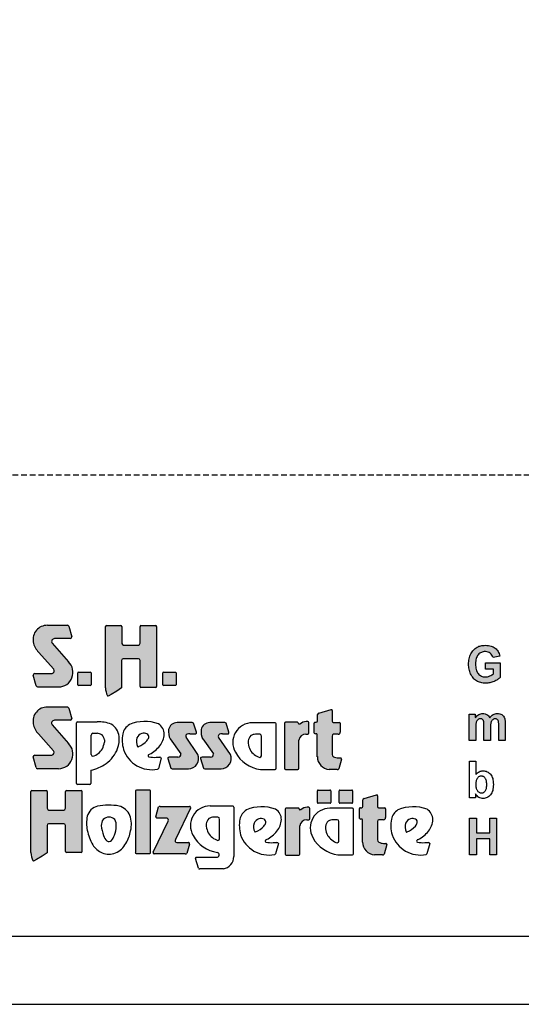
# Model space of a CAD drawing. Extents: x 0 to 8910, y 0 to 6300.
# Drawn here: x 4422 to 5524, y 0 to 2164 of the extents above; entities that cross this region are included whole.
import ezdxf

# ---------------------------------------------------------------- set-up
doc = ezdxf.new("R2010")
doc.units = 0
doc.linetypes.add('DASHED', pattern=[19.05, 12.7, -6.35])
doc.layers.add('DHPSTAB', color=5, linetype='Continuous')

msp = doc.modelspace()

# ---------------------------------------------------------------- hatches: boundary and pattern name
at = {"linetype": 'Continuous'}
for points in [[(4497, 736.5, -0.521171), (4493.3, 727), (4455.6, 727, 0.40714), (4451.9, 723.4), (4458.5, 699.8, 0.256436), (4461.6, 697.3), (4508, 697.3, 0.664401), (4529.6, 752.6), (4493.5, 793.5, -0.589575), (4498.8, 803.7), (4533.1, 803.7, 0.40714), (4536.8, 807.3), (4530.3, 830.7, 0.236635), (4527.3, 833), (4483.2, 833, 0.470833), (4452.2, 796.3, 0.160567), (4464, 774)], [(4650.3, 789.4, -0.386076), (4646.8, 793.2), (4646.8, 829.9, 0.37855), (4644.7, 832.3), (4613, 832.3, 0.380168), (4610.9, 829.9), (4610.9, 695.7, 0.125188), (4615.4, 678.3, 0.132851), (4616.9, 677.3), (4623.3, 681), (4635.5, 688.1), (4646.3, 695.6), (4646.3, 755.6, -0.384886), (4649.8, 759.4), (4683.2, 759.4, -0.385362), (4686.7, 755.6), (4686.7, 698.4, 0.377007), (4688.8, 696), (4721, 696, 0.376962), (4723.1, 698.4), (4723.1, 829.9, 0.377768), (4721, 832.3), (4688.8, 832.3, 0.377461), (4686.7, 829.9), (4686.7, 793.2, -0.384586), (4683.2, 789.4)], [(5428.4, 728.6), (5427.1, 730.7), (5426.1, 733.1), (5425.3, 735.6), (5424.7, 738.4), (5424.2, 741.6), (5424, 744.8), (5423.9, 748.3), (5424, 751.5), (5424.2, 754.5), (5424.7, 757.3), (5425.3, 759.9), (5426.1, 762.3), (5427.1, 764.5), (5428.3, 766.5), (5429.6, 768.3), (5431.2, 769.9), (5432.8, 771.3), (5434.6, 772.4), (5436.5, 773.4), (5438.6, 774.1), (5440.7, 774.6), (5443, 775), (5445.4, 775.1), (5448.4, 774.9), (5451.4, 774.2), (5453.8, 773.2), (5456.2, 771.6), (5458.1, 769.8), (5459.8, 767.6), (5461.2, 765.1), (5462.1, 762.3), (5476.9, 765.4), (5476.3, 768), (5475.5, 770.6), (5474.4, 773), (5473.3, 775.2), (5472, 777.3), (5470.5, 779.2), (5468.8, 781), (5467, 782.7), (5464.9, 784.1), (5462.7, 785.4), (5460.3, 786.5), (5457.7, 787.4), (5454.9, 788), (5451.9, 788.5), (5448.8, 788.8), (5445.4, 788.9), (5442.8, 788.8), (5440.3, 788.7), (5437.9, 788.4), (5435.6, 787.9), (5433.4, 787.4), (5431.3, 786.7), (5429.4, 785.8), (5427.6, 784.9), (5425.3, 783.6), (5423.2, 782), (5421.1, 780.3), (5419.3, 778.5), (5417.6, 776.6), (5416.1, 774.5), (5414.6, 772.3), (5413.3, 769.9), (5412.2, 767.5), (5411.2, 764.9), (5410.4, 762.2), (5409.7, 759.4), (5409.1, 756.6), (5408.8, 753.7), (5408.6, 750.7), (5408.5, 747.6), (5408.6, 744.7), (5408.7, 741.9), (5409, 739.1), (5410.2, 733.7), (5411.8, 728.6), (5412.8, 726.1), (5415.3, 721.4), (5418.2, 717.4), (5419.9, 715.6), (5421.8, 714), (5423.7, 712.4), (5425.8, 710.9), (5428, 709.7), (5430.3, 708.7), (5432.7, 707.7), (5435.2, 707), (5437.8, 706.5), (5440.5, 706), (5443.2, 705.8), (5446.2, 705.7), (5448.4, 705.7), (5450.7, 705.9), (5455.2, 706.6), (5457.5, 707.1), (5459.7, 707.8), (5464.3, 709.4), (5466.4, 710.4), (5468.4, 711.4), (5470.3, 712.4), (5472.1, 713.5), (5473.8, 714.6), (5475.2, 715.7), (5476.6, 716.9), (5477.8, 718.1), (5477.8, 750.3), (5445.7, 750.3), (5445.7, 736.6), (5462.9, 736.6), (5462.9, 726.4), (5461.1, 725), (5459.2, 723.8), (5457, 722.6), (5454.8, 721.6), (5452.4, 720.7), (5450, 720), (5447.6, 719.7), (5445.2, 719.5), (5442.9, 719.7), (5440.7, 720), (5438.6, 720.5), (5436.5, 721.3), (5434.7, 722.3), (5432.9, 723.6), (5431.3, 725), (5429.7, 726.7)], [(4551.2, 729.7, 0.407567), (4549.7, 728.3), (4549.7, 702.3, 0.388021), (4551.2, 700.7), (4577.4, 700.7, 0.398899), (4579.1, 702.3), (4579.1, 728.3, 0.37745), (4577.4, 729.7)], [(4738.1, 729.7, 0.407567), (4736.6, 728.3), (4736.6, 702.3, 0.388021), (4738.1, 700.7), (4764.3, 700.7, 0.398899), (4766, 702.3), (4766, 728.3, 0.37745), (4764.3, 729.7)], [(4496.9, 556.9, -0.521171), (4493.2, 547.4), (4455.5, 547.4, 0.40714), (4451.8, 543.8), (4458.3, 520.2, 0.256436), (4461.4, 517.7), (4507.9, 517.7, 0.664401), (4529.5, 572.9), (4493.4, 613.9, -0.589575), (4498.7, 624.1), (4533, 624.1, 0.40714), (4536.7, 627.7), (4530.1, 651.1, 0.236635), (4527.2, 653.4), (4483, 653.4, 0.470833), (4452.1, 616.7, 0.160567), (4463.9, 594.4)], [(5076.1, 544.2, 0.389066), (5102.4, 516), (5120.1, 516, 0.246122), (5123.3, 517.4), (5129.6, 538.8, 0.420459), (5127.1, 541.3), (5122.2, 541.3, -0.130727), (5111.8, 544.1, -0.282425), (5108.7, 549), (5108.7, 589.5, -0.345616), (5111.8, 593.4), (5122.2, 593.4, 0.388188), (5126.6, 598.1), (5126.6, 617.6, 0.374945), (5125.2, 619.2), (5114.9, 619.2), (5111.3, 619.6, -0.364119), (5109.1, 622.3), (5109.1, 645.9, 0.144414), (5108.4, 648.1), (5106.7, 648.1), (5079.5, 639.9, 0.188983), (5076.5, 637), (5076.5, 622.7, -0.395159), (5073.8, 619.8), (5071.5, 619.8, 0.41434), (5069.4, 617.7), (5069.4, 595.7, 0.16526), (5072.6, 594.6), (5073.8, 594.6, -0.330399), (5076.1, 593), (5076.1, 590.5)], [(5409.8, 579.7), (5424.1, 579.7), (5424.1, 610), (5424.2, 611.9), (5424.2, 613.5), (5424.4, 615.1), (5424.5, 616.6), (5424.8, 617.8), (5425, 618.9), (5425.2, 619.9), (5425.9, 621.6), (5426.7, 623.2), (5427.8, 624.4), (5429, 625.5), (5430.3, 626.3), (5431.8, 627), (5433.3, 627.3), (5434.8, 627.4), (5436.2, 627.3), (5437.3, 627.1), (5438.4, 626.7), (5439.3, 626.2), (5439.9, 625.5), (5440.6, 624.6), (5441.2, 623.7), (5441.5, 622.5), (5441.7, 621.8), (5441.9, 620.9), (5442, 619.8), (5442.1, 618.6), (5442.2, 617.1), (5442.3, 615.4), (5442.3, 579.7), (5456.6, 579.7), (5456.6, 609.6), (5456.7, 611.4), (5456.7, 613.2), (5456.9, 614.8), (5457, 616.1), (5457.2, 617.5), (5457.7, 619.7), (5458.4, 621.5), (5459.3, 622.9), (5460.3, 624.3), (5461.5, 625.4), (5462.9, 626.3), (5464.3, 627), (5465.6, 627.3), (5467.1, 627.4), (5469, 627.2), (5470.7, 626.6), (5472.1, 625.5), (5473.2, 624.2), (5473.5, 623.4), (5473.9, 622.5), (5474.1, 621.4), (5474.3, 620), (5474.4, 618.6), (5474.6, 616.9), (5474.7, 615), (5474.7, 579.7), (5488.9, 579.7), (5488.9, 618.9), (5488.7, 622.5), (5488.6, 624), (5488.4, 625.5), (5488.1, 626.7), (5487.8, 627.8), (5487.5, 628.9), (5486.3, 631.2), (5485, 633.3), (5483.3, 635.1), (5481.4, 636.6), (5479.2, 637.7), (5476.8, 638.5), (5474.1, 638.9), (5471.3, 639.1), (5469, 639), (5466.8, 638.6), (5464.6, 637.8), (5462.6, 636.8), (5460.5, 635.6), (5458.6, 634), (5456.7, 632.1), (5454.9, 629.9), (5453.6, 632.1), (5452.2, 634), (5450.5, 635.6), (5448.6, 636.8), (5446.7, 637.8), (5444.6, 638.6), (5442.2, 639), (5439.7, 639.1), (5437.3, 639), (5435.1, 638.6), (5432.8, 637.8), (5430.7, 636.8), (5428.6, 635.6), (5426.7, 634), (5424.8, 632.1), (5423, 630), (5423, 637.9), (5409.8, 637.9)], [(4776.2, 550.2, -0.451418), (4769.8, 542.9), (4750.4, 542.9, 0.420459), (4747.9, 540.4), (4754.2, 518.9, 0.246122), (4757.4, 517.6), (4793.1, 517.6, 0.543632), (4813.5, 548.9), (4787.7, 587.4, -0.514778), (4789.9, 593.3, -0.080032), (4796, 594.3), (4809.5, 594.3, 0.257954), (4810.4, 597.9), (4804.2, 617.9, 0.197555), (4801, 619.2), (4768.3, 619.2, 0.361429), (4749.4, 603.8, 0.127397), (4752.7, 583.2)], [(4847.9, 550.2, -0.451418), (4841.4, 542.9), (4822.1, 542.9, 0.420459), (4819.5, 540.4), (4825.8, 518.9, 0.246122), (4829, 517.6), (4864.7, 517.6, 0.543632), (4885.1, 548.9), (4859.4, 587.4, -0.514778), (4861.5, 593.3, -0.080032), (4867.6, 594.3), (4881.2, 594.3, 0.257954), (4882, 597.9), (4875.8, 617.9, 0.197555), (4872.7, 619.2), (4839.9, 619.2, 0.361429), (4821, 603.8, 0.127397), (4824.3, 583.2)], [(5003.9, 518.6, 0.377717), (5006, 516.2), (5033.5, 516.2, 0.378289), (5035.7, 518.6), (5035.7, 580.8, -0.369463), (5051.2, 593.9), (5055.5, 593.9, 0.377357), (5057.7, 596.3), (5057.7, 619, 0.377954), (5055.5, 621.4), (5052, 621.4, 0.197048), (5038, 615.8), (5035.9, 615.8, -0.280089), (5034.4, 618.2, 0.358302), (5032.4, 619.9), (5006, 619.9, 0.378183), (5003.9, 617.5)], [(4447, 333.3, 0.125188), (4451.5, 315.8, 0.132851), (4453, 314.9), (4459.5, 318.5), (4471.6, 325.6), (4482.4, 333.1), (4482.4, 393.1, -0.384886), (4485.9, 396.9), (4519.3, 396.9, -0.385362), (4522.8, 393.1), (4522.8, 336, 0.377007), (4524.9, 333.5), (4557.1, 333.5, 0.376962), (4559.2, 336), (4559.2, 467.4, 0.377768), (4557.1, 469.8), (4524.9, 469.8, 0.377461), (4522.8, 467.4), (4522.8, 430.8, -0.384586), (4519.3, 427), (4486.4, 427, -0.386076), (4482.9, 430.8), (4482.9, 467.4, 0.37855), (4480.8, 469.8), (4449.2, 469.8, 0.380168), (4447, 467.4)], [(4710, 468.5, 0.37684), (4707.9, 470.9), (4678.6, 470.9, 0.374487), (4676.4, 468.5), (4676.4, 333.8, 0.377972), (4678.6, 331.3), (4707.9, 331.3, 0.37865), (4710, 333.8)], [(5104, 441.8, 0.398899), (5105.7, 443.4), (5105.7, 469.3, 0.37745), (5104, 470.8), (5077.8, 470.8, 0.407567), (5076.3, 469.3), (5076.3, 443.4, 0.388021), (5077.8, 441.8)], [(5152, 441.8, 0.398899), (5153.7, 443.4), (5153.7, 469.3, 0.37745), (5152, 470.8), (5125.8, 470.8, 0.407567), (5124.3, 469.3), (5124.3, 443.4, 0.388021), (5125.8, 441.8)], [(5208.1, 401.8, -0.345616), (5211.2, 405.7), (5221.7, 405.7, 0.388188), (5226, 410.4), (5226, 429.9, 0.374945), (5224.6, 431.5), (5214.3, 431.5), (5210.8, 432, -0.364119), (5208.5, 434.6), (5208.5, 458.2, 0.144414), (5207.8, 460.5), (5206.2, 460.5), (5178.9, 452.2, 0.188983), (5176, 449.3), (5176, 435, -0.395159), (5173.2, 432.1), (5170.9, 432.1, 0.41434), (5168.8, 430), (5168.8, 408.1, 0.16526), (5172, 407), (5173.3, 407, -0.330399), (5175.5, 405.3), (5175.6, 402.8), (5175.6, 356.6, 0.389066), (5201.8, 328.3), (5219.6, 328.3, 0.246122), (5222.7, 329.7), (5229, 351.2, 0.420459), (5226.5, 353.7), (5221.6, 353.7, -0.130727), (5211.2, 356.4, -0.282425), (5208.1, 361.3)], [(4715.4, 334.2, 0.50472), (4717.9, 330.7), (4786.1, 330.4, 0.197555), (4789.3, 331.7), (4795.4, 352, 0.542476), (4792.9, 355.6), (4767.6, 355.7, -0.608257), (4764.3, 361.9), (4797.6, 430.8, 0.629837), (4795.4, 434.8), (4730.8, 435, 0.246122), (4727.6, 433.6), (4721.4, 412, 0.420459), (4723.9, 409.4), (4744.1, 409.3, -0.568743), (4748.7, 402.4)], [(5037.4, 392.3, -0.369463), (5053, 405.4), (5057.3, 405.4, 0.377357), (5059.5, 407.8), (5059.5, 430.5, 0.377954), (5057.3, 433), (5053.8, 433, 0.197048), (5039.8, 427.3), (5037.6, 427.3, -0.280089), (5036.2, 429.8, 0.358302), (5034.1, 431.4), (5007.8, 431.4, 0.378183), (5005.7, 429), (5005.7, 330.1, 0.377717), (5007.8, 327.7), (5035.3, 327.7, 0.378289), (5037.4, 330.1)], [(5410.8, 328.4), (5425.8, 328.4), (5425.8, 363.5), (5455.2, 363.5), (5455.2, 328.4), (5470.1, 328.4), (5470.1, 408.7), (5455.2, 408.7), (5455.2, 377.1), (5425.8, 377.1), (5425.8, 408.7), (5410.8, 408.7)]]:
    msp.add_hatch(color=30, dxfattribs=at).paths.add_polyline_path(points)

# ---------------------------------------------------------------- linework, layer by layer
at = {"color": 7, "linetype": 'Continuous'}
for p, q in [((4483.2, 833), (4527.3, 833)), ((4530.3, 830.7), (4536.8, 807.3)), ((4610.9, 695.7), (4610.9, 829.9)), ((4613, 832.3), (4644.7, 832.3)), ((4646.8, 829.9), (4646.8, 793.2)), ((4686.7, 793.2), (4686.7, 829.9)), ((4688.8, 832.3), (4721, 832.3)), ((4723.1, 829.9), (4723.1, 698.4)), ((4533.1, 803.7), (4498.8, 803.7)), ((4533.1, 803.7), (4498.8, 803.7)), ((4493.5, 793.5), (4529.6, 752.6)), ((4650.3, 789.4), (4683.2, 789.4)), ((5419.3, 778.5), (5421.1, 780.3)), ((5421.1, 780.3), (5423.2, 782)), ((5423.2, 782), (5425.3, 783.6)), ((5425.3, 783.6), (5427.6, 784.9)), ((5427.6, 784.9), (5429.4, 785.8)), ((5429.4, 785.8), (5431.3, 786.7)), ((5431.3, 786.7), (5433.4, 787.4)), ((5433.4, 787.4), (5435.6, 787.9)), ((5435.6, 787.9), (5437.9, 788.4)), ((5437.9, 788.4), (5440.3, 788.7)), ((5440.3, 788.7), (5442.8, 788.8)), ((5442.8, 788.8), (5445.4, 788.9)), ((5445.4, 788.9), (5448.8, 788.8)), ((5448.8, 788.8), (5451.9, 788.5)), ((5451.9, 788.5), (5454.9, 788)), ((5454.9, 788), (5457.7, 787.4)), ((5457.7, 787.4), (5460.3, 786.5)), ((5460.3, 786.5), (5462.7, 785.4)), ((5462.7, 785.4), (5464.9, 784.1)), ((5464.9, 784.1), (5467, 782.7)), ((5467, 782.7), (5468.8, 781)), ((5468.8, 781), (5470.5, 779.2)), ((5470.5, 779.2), (5472, 777.3)), ((4497, 736.5), (4464, 774)), ((4683.2, 759.4), (4649.8, 759.4)), ((5409.1, 756.6), (5409.7, 759.4)), ((5409.7, 759.4), (5410.4, 762.2)), ((5410.4, 762.2), (5411.2, 764.9)), ((5411.2, 764.9), (5412.2, 767.5)), ((5412.2, 767.5), (5413.3, 769.9)), ((5413.3, 769.9), (5414.6, 772.3)), ((5414.6, 772.3), (5416.1, 774.5)), ((5416.1, 774.5), (5417.6, 776.6)), ((5417.6, 776.6), (5419.3, 778.5)), ((5425.3, 759.9), (5424.7, 757.3)), ((5426.1, 762.3), (5425.3, 759.9)), ((5427.1, 764.5), (5426.1, 762.3)), ((5428.3, 766.5), (5427.1, 764.5)), ((5429.6, 768.3), (5428.3, 766.5)), ((5431.2, 769.9), (5429.6, 768.3)), ((5432.8, 771.3), (5431.2, 769.9)), ((5434.6, 772.4), (5432.8, 771.3)), ((5436.5, 773.4), (5434.6, 772.4)), ((5438.6, 774.1), (5436.5, 773.4)), ((5440.7, 774.6), (5438.6, 774.1)), ((5443, 775), (5440.7, 774.6)), ((5445.4, 775.1), (5443, 775)), ((5448.4, 774.9), (5445.4, 775.1)), ((5451.4, 774.2), (5448.4, 774.9)), ((5453.8, 773.2), (5451.4, 774.2)), ((5456.2, 771.6), (5453.8, 773.2)), ((5458.1, 769.8), (5456.2, 771.6)), ((5459.8, 767.6), (5458.1, 769.8)), ((5461.2, 765.1), (5459.8, 767.6)), ((5462.1, 762.3), (5461.2, 765.1)), ((5476.9, 765.4), (5462.1, 762.3)), ((5472, 777.3), (5473.3, 775.2)), ((5473.3, 775.2), (5474.4, 773)), ((5474.4, 773), (5475.5, 770.6)), ((5475.5, 770.6), (5476.3, 768)), ((5476.3, 768), (5476.9, 765.4)), ((4646.3, 755.6), (4646.3, 695.6)), ((4686.7, 698.4), (4686.7, 755.6)), ((5408.5, 747.6), (5408.6, 750.7)), ((5408.6, 744.7), (5408.5, 747.6)), ((5408.6, 750.7), (5408.8, 753.7)), ((5408.7, 741.9), (5408.6, 744.7)), ((5409, 739.1), (5408.7, 741.9)), ((5408.8, 753.7), (5409.1, 756.6)), ((5409.6, 736.4), (5409, 739.1)), ((5410.2, 733.7), (5409.6, 736.4)), ((5424, 751.5), (5423.9, 748.3)), ((5423.9, 748.3), (5424, 744.8)), ((5424.2, 754.5), (5424, 751.5)), ((5424, 744.8), (5424.2, 741.6)), ((5424.7, 757.3), (5424.2, 754.5)), ((5424.2, 741.6), (5424.7, 738.4)), ((5424.7, 738.4), (5425.3, 735.6)), ((5445.7, 736.6), (5445.7, 750.3)), ((5445.7, 750.3), (5477.8, 750.3)), ((5462.9, 736.6), (5445.7, 736.6)), ((5462.9, 726.4), (5462.9, 736.6)), ((5477.8, 750.3), (5477.8, 718.1)), ((4458.5, 699.8), (4451.9, 723.4)), ((4455.6, 727), (4493.3, 727)), ((4549.7, 702.3), (4549.7, 728.3)), ((4551.2, 729.7), (4577.4, 729.7)), ((4579.1, 728.3), (4579.1, 702.3)), ((4736.6, 702.3), (4736.6, 728.3)), ((4738.1, 729.7), (4764.3, 729.7)), ((4766, 728.3), (4766, 702.3)), ((5411, 731.2), (5410.2, 733.7)), ((5411.8, 728.6), (5411, 731.2)), ((5412.8, 726.1), (5411.8, 728.6)), ((5414, 723.8), (5412.8, 726.1)), ((5415.3, 721.4), (5414, 723.8)), ((5416.7, 719.4), (5415.3, 721.4)), ((5418.2, 717.4), (5416.7, 719.4)), ((5419.9, 715.6), (5418.2, 717.4)), ((5421.8, 714), (5419.9, 715.6)), ((5425.3, 735.6), (5426.1, 733.1)), ((5426.1, 733.1), (5427.1, 730.7)), ((5427.1, 730.7), (5428.4, 728.6)), ((5428.4, 728.6), (5429.7, 726.7)), ((5429.7, 726.7), (5431.3, 725)), ((5431.3, 725), (5432.9, 723.6)), ((5432.9, 723.6), (5434.7, 722.3)), ((5434.7, 722.3), (5436.5, 721.3)), ((5436.5, 721.3), (5438.6, 720.5)), ((5438.6, 720.5), (5440.7, 720)), ((5440.7, 720), (5442.9, 719.7)), ((5442.9, 719.7), (5445.2, 719.5)), ((5445.2, 719.5), (5447.6, 719.7)), ((5447.6, 719.7), (5450, 720)), ((5450, 720), (5452.4, 720.7)), ((5452.4, 720.7), (5454.8, 721.6)), ((5454.8, 721.6), (5457, 722.6)), ((5457, 722.6), (5459.2, 723.8)), ((5459.2, 723.8), (5461.1, 725)), ((5461.1, 725), (5462.9, 726.4)), ((5473.8, 714.6), (5472.1, 713.5)), ((5475.2, 715.7), (5473.8, 714.6)), ((5476.6, 716.9), (5475.2, 715.7)), ((5477.8, 718.1), (5476.6, 716.9)), ((4508, 697.3), (4461.6, 697.3)), ((4577.4, 700.7), (4551.2, 700.7)), ((4646.3, 695.6), (4635.5, 688.1)), ((4721, 696), (4688.8, 696)), ((4764.3, 700.7), (4738.1, 700.7)), ((5423.7, 712.4), (5421.8, 714)), ((5425.8, 710.9), (5423.7, 712.4)), ((5428, 709.7), (5425.8, 710.9)), ((5430.3, 708.7), (5428, 709.7)), ((5432.7, 707.7), (5430.3, 708.7)), ((5435.2, 707), (5432.7, 707.7)), ((5437.8, 706.5), (5435.2, 707)), ((5440.5, 706), (5437.8, 706.5)), ((5443.2, 705.8), (5440.5, 706)), ((5446.2, 705.7), (5443.2, 705.8)), ((5448.4, 705.7), (5446.2, 705.7)), ((5450.7, 705.9), (5448.4, 705.7)), ((5452.9, 706.2), (5450.7, 705.9)), ((5455.2, 706.6), (5452.9, 706.2)), ((5457.5, 707.1), (5455.2, 706.6)), ((5459.7, 707.8), (5457.5, 707.1)), ((5462, 708.6), (5459.7, 707.8)), ((5464.3, 709.4), (5462, 708.6)), ((5466.4, 710.4), (5464.3, 709.4)), ((5468.4, 711.4), (5466.4, 710.4)), ((5470.3, 712.4), (5468.4, 711.4)), ((5472.1, 713.5), (5470.3, 712.4)), ((4623.3, 681), (4616.9, 677.3)), ((4635.5, 688.1), (4623.3, 681)), ((4483, 653.4), (4527.2, 653.4)), ((4530.1, 651.1), (4536.7, 627.7)), ((5076.5, 622.7), (5076.5, 637)), ((5079.5, 639.9), (5106.7, 648.1)), ((5106.7, 648.1), (5108.4, 648.1)), ((5109.1, 645.9), (5109.1, 622.3)), ((5409.8, 637.9), (5423, 637.9)), ((5409.8, 579.7), (5409.8, 637.9)), ((5423, 637.9), (5423, 630)), ((5423, 630), (5424.8, 632.1)), ((5424.8, 632.1), (5426.7, 634)), ((5426.7, 634), (5428.6, 635.6)), ((5428.6, 635.6), (5430.7, 636.8)), ((5430.7, 636.8), (5432.8, 637.8)), ((5432.8, 637.8), (5435.1, 638.6)), ((5435.1, 638.6), (5437.3, 639)), ((5437.3, 639), (5439.7, 639.1)), ((5439.7, 639.1), (5442.2, 639)), ((5442.2, 639), (5444.6, 638.6)), ((5444.6, 638.6), (5446.7, 637.8)), ((5446.7, 637.8), (5448.6, 636.8)), ((5448.6, 636.8), (5450.5, 635.6)), ((5450.5, 635.6), (5452.2, 634)), ((5452.2, 634), (5453.6, 632.1)), ((5453.6, 632.1), (5454.9, 629.9)), ((5454.9, 629.9), (5456.7, 632.1)), ((5456.7, 632.1), (5458.6, 634)), ((5458.6, 634), (5460.5, 635.6)), ((5460.5, 635.6), (5462.6, 636.8)), ((5462.6, 636.8), (5464.6, 637.8)), ((5464.6, 637.8), (5466.8, 638.6)), ((5466.8, 638.6), (5469, 639)), ((5469, 639), (5471.3, 639.1)), ((5471.3, 639.1), (5474.1, 638.9)), ((5474.1, 638.9), (5476.8, 638.5)), ((5476.8, 638.5), (5479.2, 637.7)), ((5479.2, 637.7), (5481.4, 636.6)), ((5481.4, 636.6), (5483.3, 635.1)), ((5483.3, 635.1), (5485, 633.3)), ((5485, 633.3), (5486.3, 631.2)), ((5486.3, 631.2), (5487.5, 628.9)), ((5487.5, 628.9), (5487.8, 627.8)), ((5487.8, 627.8), (5488.1, 626.7)), ((4493.4, 613.9), (4529.5, 572.9)), ((4533, 624.1), (4498.7, 624.1)), ((4547, 485.3), (4547, 618.7)), ((4549.2, 621.1), (4592.5, 621.1)), ((4801, 619.2), (4768.3, 619.2)), ((4810.4, 597.9), (4804.2, 617.9)), ((4872.7, 619.2), (4839.9, 619.2)), ((4882, 597.9), (4875.8, 617.9)), ((4983.3, 618.7), (4933.7, 618.7)), ((4985.5, 518.6), (4985.5, 616.2)), ((5003.9, 617.5), (5003.9, 518.6)), ((5032.4, 619.9), (5006, 619.9)), ((5038, 615.8), (5035.9, 615.8)), ((5055.5, 621.4), (5052, 621.4)), ((5057.7, 596.3), (5057.7, 619)), ((5069.4, 595.7), (5069.4, 617.7)), ((5071.5, 619.8), (5073.8, 619.8)), ((5111.3, 619.6), (5114.9, 619.2)), ((5114.9, 619.2), (5125.2, 619.2)), ((5126.6, 617.6), (5126.6, 598.1)), ((5424.2, 611.9), (5424.1, 610)), ((5424.1, 610), (5424.1, 608)), ((5424.1, 608), (5424.1, 579.7)), ((5424.4, 615.1), (5424.2, 613.5)), ((5424.2, 613.5), (5424.2, 611.9)), ((5424.5, 616.6), (5424.4, 615.1)), ((5424.8, 617.8), (5424.5, 616.6)), ((5425, 618.9), (5424.8, 617.8)), ((5425.2, 619.9), (5425, 618.9)), ((5425.9, 621.6), (5425.2, 619.9)), ((5426.7, 623.2), (5425.9, 621.6)), ((5427.8, 624.4), (5426.7, 623.2)), ((5429, 625.5), (5427.8, 624.4)), ((5430.3, 626.3), (5429, 625.5)), ((5431.8, 627), (5430.3, 626.3)), ((5433.3, 627.3), (5431.8, 627)), ((5434.8, 627.4), (5433.3, 627.3)), ((5436.2, 627.3), (5434.8, 627.4)), ((5437.3, 627.1), (5436.2, 627.3)), ((5438.4, 626.7), (5437.3, 627.1)), ((5439.3, 626.2), (5438.4, 626.7)), ((5439.9, 625.5), (5439.3, 626.2)), ((5440.6, 624.6), (5439.9, 625.5)), ((5441.2, 623.7), (5440.6, 624.6)), ((5441.5, 622.5), (5441.2, 623.7)), ((5441.7, 621.8), (5441.5, 622.5)), ((5441.9, 620.9), (5441.7, 621.8)), ((5442, 619.8), (5441.9, 620.9)), ((5442.1, 618.6), (5442, 619.8)), ((5442.2, 617.1), (5442.1, 618.6)), ((5442.3, 615.4), (5442.2, 617.1)), ((5442.3, 613.5), (5442.3, 615.4)), ((5442.3, 611.5), (5442.3, 613.5)), ((5442.3, 579.7), (5442.3, 611.5)), ((5456.7, 611.4), (5456.6, 609.6)), ((5456.6, 609.6), (5456.6, 607.6)), ((5456.6, 607.6), (5456.6, 579.7)), ((5456.9, 614.8), (5456.7, 613.2)), ((5456.7, 613.2), (5456.7, 611.4)), ((5457, 616.1), (5456.9, 614.8)), ((5457.2, 617.5), (5457, 616.1)), ((5457.5, 618.6), (5457.2, 617.5)), ((5457.7, 619.7), (5457.5, 618.6)), ((5458.4, 621.5), (5457.7, 619.7)), ((5459.3, 622.9), (5458.4, 621.5)), ((5460.3, 624.3), (5459.3, 622.9)), ((5461.5, 625.4), (5460.3, 624.3)), ((5462.9, 626.3), (5461.5, 625.4)), ((5464.3, 627), (5462.9, 626.3)), ((5465.6, 627.3), (5464.3, 627)), ((5467.1, 627.4), (5465.6, 627.3)), ((5469, 627.2), (5467.1, 627.4)), ((5470.7, 626.6), (5469, 627.2)), ((5472.1, 625.5), (5470.7, 626.6)), ((5473.2, 624.2), (5472.1, 625.5)), ((5473.5, 623.4), (5473.2, 624.2)), ((5473.9, 622.5), (5473.5, 623.4)), ((5474.1, 621.4), (5473.9, 622.5)), ((5474.3, 620), (5474.1, 621.4)), ((5474.4, 618.6), (5474.3, 620)), ((5474.6, 616.9), (5474.4, 618.6)), ((5474.7, 615), (5474.6, 616.9)), ((5474.7, 613), (5474.7, 615)), ((5474.7, 579.7), (5474.7, 613)), ((5488.1, 626.7), (5488.4, 625.5)), ((5488.4, 625.5), (5488.6, 624)), ((5488.6, 624), (5488.7, 622.5)), ((5488.7, 622.5), (5488.8, 620.7)), ((5488.8, 620.7), (5488.9, 618.9)), ((5488.9, 618.9), (5488.9, 616.9)), ((5488.9, 616.9), (5488.9, 579.7)), ((4496.9, 556.9), (4463.9, 594.4)), ((4579.5, 549), (4579.5, 591.7)), ((4583, 595.6), (4592.4, 595.6)), ((4813.5, 548.9), (4787.7, 587.4)), ((4796, 594.3), (4809.5, 594.3)), ((4885.1, 548.9), (4859.4, 587.4)), ((4867.6, 594.3), (4881.2, 594.3)), ((4949.8, 593.4), (4940.3, 593.4)), ((4953.3, 546.4), (4953.3, 589.6)), ((5051.2, 593.9), (5055.5, 593.9)), ((5073.8, 594.6), (5072.6, 594.6)), ((5076.1, 590.5), (5076.1, 593)), ((5076.1, 544.2), (5076.1, 590.5)), ((5108.7, 589.5), (5108.7, 549)), ((5122.2, 593.4), (5111.8, 593.4)), ((4608.3, 581.1), (4608.3, 575.8)), ((4752.7, 583.2), (4776.2, 550.2)), ((4824.3, 583.2), (4847.9, 550.2)), ((4924.3, 578.8), (4924.3, 573.5)), ((5035.7, 518.6), (5035.7, 580.8)), ((5424.1, 579.7), (5409.8, 579.7)), ((5456.6, 579.7), (5442.3, 579.7)), ((5488.9, 579.7), (5474.7, 579.7)), ((4458.3, 520.2), (4451.8, 543.8)), ((4455.5, 547.4), (4493.2, 547.4)), ((4722.2, 542.8), (4730, 542.8)), ((4769.8, 542.9), (4750.4, 542.9)), ((4841.4, 542.9), (4822.1, 542.9)), ((5122.2, 541.3), (5127.1, 541.3)), ((4733.4, 540.8), (4727.1, 518.2)), ((4747.9, 540.4), (4754.2, 518.9)), ((4819.5, 540.4), (4825.8, 518.9)), ((5129.6, 538.8), (5123.3, 517.4)), ((5410.3, 453.7), (5410.3, 534)), ((5410.3, 534), (5424.6, 534)), ((5424.6, 534), (5424.6, 505)), ((4507.9, 517.7), (4461.4, 517.7)), ((4578.7, 514.4), (4578.7, 485.3)), ((4757.4, 517.6), (4793.1, 517.6)), ((4829, 517.6), (4864.7, 517.6)), ((4951.3, 516.2), (4983.3, 516.2)), ((5006, 516.2), (5033.5, 516.2)), ((5120.1, 516), (5102.4, 516)), ((5424.6, 505), (5426.3, 506.9)), ((5426.3, 506.9), (5428.1, 508.5)), ((5428.7, 498), (5427.8, 497)), ((5428.1, 508.5), (5429.9, 510)), ((5429.6, 498.9), (5428.7, 498)), ((5430.6, 499.7), (5429.6, 498.9)), ((5429.9, 510), (5431.8, 511.1)), ((5431.6, 500.3), (5430.6, 499.7)), ((5432.7, 500.7), (5431.6, 500.3)), ((5431.8, 511.1), (5433.7, 512)), ((5433.9, 501.2), (5432.7, 500.7)), ((5433.7, 512), (5435.9, 512.6)), ((5435.1, 501.3), (5433.9, 501.2)), ((5436.4, 501.4), (5435.1, 501.3)), ((5435.9, 512.6), (5437.9, 513)), ((5437.6, 501.3), (5436.4, 501.4)), ((5438.8, 501.1), (5437.6, 501.3)), ((5437.9, 513), (5440.2, 513.1)), ((5440.1, 500.7), (5438.8, 501.1)), ((5441.1, 500.3), (5440.1, 500.7)), ((5440.2, 513.1), (5442.6, 513)), ((5442.2, 499.6), (5441.1, 500.3)), ((5443.1, 498.9), (5442.2, 499.6)), ((5442.6, 513), (5445, 512.7)), ((5444.2, 498), (5443.1, 498.9)), ((5445, 496.9), (5444.2, 498)), ((5445, 512.7), (5447.1, 512)), ((5447.1, 512), (5449.3, 511.2)), ((5449.3, 511.2), (5451.2, 510.1)), ((5451.2, 510.1), (5453.1, 508.8)), ((5453.1, 508.8), (5454.8, 507.2)), ((5454.8, 507.2), (5456.5, 505.4)), ((5456.5, 505.4), (5458, 503.4)), ((5458, 503.4), (5459.3, 501.2)), ((5459.3, 501.2), (5460.5, 498.7)), ((5460.5, 498.7), (5461.4, 496)), ((4576.5, 482.9), (4549.2, 482.9)), ((5424.5, 486.1), (5424.4, 484)), ((5424.4, 484), (5424.4, 481.7)), ((5424.4, 481.7), (5424.5, 479.7)), ((5424.6, 488.1), (5424.5, 486.1)), ((5424.5, 479.7), (5424.7, 477.8)), ((5424.8, 489.9), (5424.6, 488.1)), ((5424.7, 477.8), (5425, 476)), ((5425.3, 491.7), (5424.8, 489.9)), ((5425, 476), (5425.4, 474.5)), ((5425.7, 493.2), (5425.3, 491.7)), ((5426.3, 494.6), (5425.7, 493.2)), ((5427, 495.9), (5426.3, 494.6)), ((5427.8, 497), (5427, 495.9)), ((5445.7, 495.8), (5445, 496.9)), ((5446.4, 494.4), (5445.7, 495.8)), ((5447, 492.9), (5446.4, 494.4)), ((5447.6, 491.1), (5447, 492.9)), ((5447.9, 489.2), (5447.6, 491.1)), ((5447.6, 474.4), (5447.9, 476.1)), ((5448.1, 487.2), (5447.9, 489.2)), ((5447.9, 476.1), (5448.1, 478.2)), ((5448.3, 485), (5448.1, 487.2)), ((5448.1, 478.2), (5448.3, 480.3)), ((5448.3, 482.5), (5448.3, 485)), ((5448.3, 480.3), (5448.3, 482.5)), ((5461.4, 496), (5462, 493.1)), ((5462, 493.1), (5462.5, 490.1)), ((5462.5, 476.3), (5462, 473)), ((5462.5, 490.1), (5462.8, 486.8)), ((5462.8, 479.6), (5462.5, 476.3)), ((5462.8, 486.8), (5462.9, 483.3)), ((5462.9, 483.3), (5462.8, 479.6)), ((4447, 333.3), (4447, 467.4)), ((4449.2, 469.8), (4480.8, 469.8)), ((4482.9, 467.4), (4482.9, 430.8)), ((4522.8, 430.8), (4522.8, 467.4)), ((4524.9, 469.8), (4557.1, 469.8)), ((4559.2, 467.4), (4559.2, 336)), ((4676.4, 468.5), (4676.4, 333.8)), ((4707.9, 470.9), (4678.6, 470.9)), ((4710, 333.8), (4710, 468.5)), ((5076.3, 443.4), (5076.3, 469.3)), ((5077.8, 470.8), (5104, 470.8)), ((5105.7, 469.3), (5105.7, 443.4)), ((5124.3, 443.4), (5124.3, 469.3)), ((5125.8, 470.8), (5152, 470.8)), ((5153.7, 469.3), (5153.7, 443.4)), ((5178.9, 452.2), (5206.2, 460.5)), ((5206.2, 460.5), (5207.8, 460.5)), ((5208.5, 458.2), (5208.5, 434.6)), ((5425.3, 459.9), (5423.6, 462.2)), ((5423.6, 462.2), (5423.6, 453.7)), ((5427.1, 457.9), (5425.3, 459.9)), ((5425.4, 474.5), (5425.8, 473)), ((5425.8, 473), (5426.4, 471.7)), ((5426.4, 471.7), (5427, 470.6)), ((5427, 470.6), (5428, 469.1)), ((5429.1, 456.3), (5427.1, 457.9)), ((5428, 469.1), (5429, 467.9)), ((5429, 467.9), (5430.1, 466.8)), ((5431.3, 454.8), (5429.1, 456.3)), ((5430.1, 466.8), (5431.4, 466)), ((5433.5, 453.7), (5431.3, 454.8)), ((5431.4, 466), (5432.6, 465.3)), ((5432.6, 465.3), (5434, 464.7)), ((5434, 464.7), (5435.4, 464.5)), ((5435.4, 464.5), (5436.9, 464.4)), ((5436.9, 464.4), (5438, 464.5)), ((5438, 464.5), (5439.2, 464.6)), ((5439.2, 464.6), (5440.3, 465)), ((5440.3, 465), (5441.3, 465.5)), ((5441.3, 465.5), (5442.3, 466.1)), ((5442.3, 466.1), (5443.3, 466.9)), ((5443.3, 466.9), (5444.2, 467.8)), ((5444.2, 467.8), (5445, 468.8)), ((5445, 468.8), (5445.7, 469.9)), ((5445.7, 469.9), (5446.4, 471.2)), ((5446.4, 471.2), (5447.1, 472.8)), ((5447.1, 472.8), (5447.6, 474.4)), ((5451.1, 455.4), (5449.1, 454.2)), ((5452.9, 456.8), (5451.1, 455.4)), ((5454.7, 458.4), (5452.9, 456.8)), ((5456.4, 460.3), (5454.7, 458.4)), ((5458, 462.4), (5456.4, 460.3)), ((5459.2, 464.7), (5458, 462.4)), ((5460.3, 467.3), (5459.2, 464.7)), ((5461.4, 470.1), (5460.3, 467.3)), ((5462, 473), (5461.4, 470.1)), ((4721.4, 412), (4727.6, 433.6)), ((4730.8, 435), (4795.4, 434.8)), ((4840.8, 435.9), (4890.5, 435.9)), ((4892.8, 433.5), (4892.8, 324.5)), ((5057.3, 433), (5053.8, 433)), ((5104, 441.8), (5077.8, 441.8)), ((5152, 441.8), (5125.8, 441.8)), ((5176, 435), (5176, 449.3)), ((5423.6, 453.7), (5410.3, 453.7)), ((5435.8, 452.9), (5433.5, 453.7)), ((5438.2, 452.3), (5435.8, 452.9)), ((5440.4, 452.2), (5438.2, 452.3)), ((5442.7, 452.3), (5440.4, 452.2)), ((5445, 452.7), (5442.7, 452.3)), ((5447.1, 453.4), (5445, 452.7)), ((5449.1, 454.2), (5447.1, 453.4)), ((4486.4, 427), (4519.3, 427)), ((4797.6, 430.8), (4764.3, 361.9)), ((5005.7, 429), (5005.7, 330.1)), ((5034.1, 431.4), (5007.8, 431.4)), ((5039.8, 427.3), (5037.6, 427.3)), ((5059.5, 407.8), (5059.5, 430.5)), ((5153.5, 430.8), (5103.8, 430.8)), ((5155.7, 330.8), (5155.7, 428.4)), ((5168.8, 408.1), (5168.8, 430)), ((5170.9, 432.1), (5173.2, 432.1)), ((5210.8, 432), (5214.3, 431.5)), ((5214.3, 431.5), (5224.6, 431.5)), ((5226, 429.9), (5226, 410.4)), ((4482.4, 393.1), (4482.4, 333.1)), ((4519.3, 396.9), (4485.9, 396.9)), ((4522.8, 336), (4522.8, 393.1)), ((4715.4, 334.2), (4748.7, 402.4)), ((4744.1, 409.3), (4723.9, 409.4)), ((4832.2, 396.4), (4832.2, 391.1)), ((4857.7, 411), (4848.3, 411)), ((4861.3, 364), (4861.3, 407.2)), ((5037.4, 330.1), (5037.4, 392.3)), ((5053, 405.4), (5057.3, 405.4)), ((5094.4, 391), (5094.4, 385.7)), ((5119.9, 405.6), (5110.5, 405.6)), ((5123.4, 358.6), (5123.4, 401.7)), ((5173.3, 407), (5172, 407)), ((5175.6, 402.8), (5175.5, 405.3)), ((5175.6, 356.6), (5175.6, 402.8)), ((5208.1, 401.8), (5208.1, 361.3)), ((5221.7, 405.7), (5211.2, 405.7)), ((5410.8, 328.4), (5410.8, 408.7)), ((5410.8, 408.7), (5425.8, 408.7)), ((5425.8, 408.7), (5425.8, 377.1)), ((5455.2, 377.1), (5455.2, 408.7)), ((5455.2, 408.7), (5470.1, 408.7)), ((5470.1, 408.7), (5470.1, 328.4)), ((5425.8, 377.1), (5455.2, 377.1)), ((4767.6, 355.7), (4792.9, 355.6)), ((4795.4, 352), (4789.3, 331.7)), ((4979.5, 355.3), (4987.3, 355.3)), ((4990.7, 353.3), (4984.4, 330.7)), ((5221.6, 353.7), (5226.5, 353.7)), ((5229, 351.2), (5222.7, 329.7)), ((5312.2, 355.3), (5320.1, 355.3)), ((5323.4, 353.3), (5317.1, 330.7)), ((5455.2, 363.5), (5425.8, 363.5)), ((5425.8, 363.5), (5425.8, 328.4)), ((5455.2, 328.4), (5455.2, 363.5)), ((4471.6, 325.6), (4459.5, 318.5)), ((4482.4, 333.1), (4471.6, 325.6)), ((4557.1, 333.5), (4524.9, 333.5)), ((4678.6, 331.3), (4707.9, 331.3)), ((4786.1, 330.4), (4717.9, 330.7)), ((5007.8, 327.7), (5035.3, 327.7)), ((5121.5, 328.3), (5153.5, 328.3)), ((5219.6, 328.3), (5201.8, 328.3)), ((5425.8, 328.4), (5410.8, 328.4)), ((5470.1, 328.4), (5455.2, 328.4)), ((4459.5, 318.5), (4453, 314.9)), ((4814.8, 299.2), (4808.5, 320.6)), ((4811.1, 323.2), (4850.3, 323.2)), ((4850.3, 323.2), (4854.8, 323.2)), ((4869.8, 297.8), (4818, 297.8)), ((0, 0), (8910, 0))]:
    msp.add_line(p, q, dxfattribs=at)
msp.add_lwpolyline([(8730, 6150), (176.9, 6150), (176.9, 150), (8730, 150)], close=True, dxfattribs=at)
for centre, radius, start, end in [((4482.8, 801.8), 31.1, 89.4116, 190.2621), ((4526.5, 828.9), 4.15, 26.0075, 79.2606), ((4613.3, 829.8), 2.43, 96.5854, 179.8461), ((4644.4, 829.8), 2.44, 0.3159, 83.2526), ((4689.1, 829.8), 2.45, 96.8566, 179.5748), ((4720.7, 829.8), 2.45, 0.3944, 83.1741), ((4499, 797.2), 6.56, 91.7082, 213.7984), ((4533.1, 807.4), 3.68, 269.6723, 358.2852), ((4492, 803), 40.4, 189.6088, 226.0966), ((4650.7, 793.2), 3.85, 180.2803, 264.7217), ((4682.8, 793.3), 3.86, 275.4269, 359.5711), ((4650.2, 755.6), 3.86, 95.3969, 179.6011), ((4682.8, 755.6), 3.85, 0.3515, 84.6505), ((4491.9, 733), 6.22, 283.706, 33.8149), ((4507.2, 729.5), 32.2, 271.4092, 45.8097), ((4455.6, 723.3), 3.68, 89.6723, 178.2852), ((4551.2, 728.3), 1.49, 91.0438, 179.7407), ((4577.4, 728), 1.7, 7.5783, 90.2944), ((4738.1, 728.3), 1.49, 91.0438, 179.7407), ((4764.3, 728), 1.7, 7.5783, 90.2944), ((4462.3, 701.4), 4.15, 201.7355, 259.2666), ((4551.3, 702.3), 1.59, 180.3259, 265.1551), ((4577.5, 702.4), 1.68, 269.4285, 356.4166), ((4647.4, 695.8), 36.6, 180.1961, 208.7385), ((4689.1, 698.4), 2.45, 180.4707, 263.0978), ((4720.7, 698.4), 2.45, 276.9067, 359.5248), ((4738.2, 702.3), 1.59, 180.3259, 265.1551), ((4764.3, 702.4), 1.68, 269.4285, 356.4166), ((4617.8, 680.5), 3.32, 222.5849, 252.8549), ((4482.7, 622.2), 31.1, 89.4116, 190.2621), ((4526.4, 649.3), 4.15, 26.0075, 79.2606), ((4533, 627.8), 3.68, 269.6723, 358.2852), ((5081.7, 634.7), 5.66, 113.2334, 156.0403), ((5105, 645.9), 4.13, 0.2682, 33.1382), ((4491.9, 623.4), 40.4, 189.6088, 226.0966), ((4498.9, 617.6), 6.56, 91.7082, 213.7984), ((4549.5, 618.7), 2.45, 96.8198, 179.6117), ((4592.6, 528.5), 92.6, 70.6852, 90.0525), ((4604.7, 585), 36, 5.6691, 59.1754), ((4680, 587.5), 32, 121.6794, 167.8097), ((4697.2, 537.2), 84.5, 69.2232, 113.6607), ((4713.4, 593.4), 26.6, 359.8487, 58.8792), ((4768.2, 600.1), 19.1, 89.6216, 169.107), ((4801, 614.7), 4.52, 45.2132, 89.9139), ((4839.8, 600.1), 19.1, 89.6216, 169.107), ((4872.7, 614.7), 4.52, 45.2132, 89.9139), ((4933.4, 575.6), 43, 89.6078, 210.1176), ((4983.1, 616.2), 2.44, 0.2721, 83.2457), ((5006.3, 617.4), 2.44, 96.7842, 179.6473), ((5032.4, 617.8), 2.05, 11.3711, 90.2219), ((5037.1, 618.2), 2.74, 180.2929, 242.8809), ((5051.9, 601.6), 19.8, 89.6808, 134.2695), ((5055.2, 619), 2.45, 0.3757, 83.1929), ((5071.5, 617.7), 2.08, 89.6245, 179.6492), ((5073.6, 622.7), 2.93, 273.3427, 359.5903), ((5111.8, 622.3), 2.71, 180.4208, 260.4509), ((5125, 617.6), 1.66, 359.5557, 81.7689), ((4583.4, 591.7), 3.86, 95.4526, 179.5454), ((4592.4, 577), 18.5, 56.9941, 90.1604), ((4590.3, 579.3), 18.1, 5.679, 47.4329), ((4585.7, 581.7), 55.3, 339.3133, 7.1337), ((4720.9, 580.5), 73.4, 169.2715, 196.1955), ((4702.6, 577.6), 23.9, 160.8442, 207.1772), ((4696.1, 578.9), 17.4, 108.3744, 157.6508), ((4694.9, 572.8), 23, 72.0712, 100.6387), ((4686.5, 592.4), 20.1, 319.0509, 342.7121), ((4697.9, 587.8), 7.9, 349.581, 59.1672), ((4691.1, 597.6), 49.1, 322.8446, 355.0179), ((4790.8, 599.8), 41.6, 174.4896, 203.5305), ((4790.9, 589.6), 3.86, 105.3972, 214.3508), ((4795.9, 575), 19.3, 89.9312, 108.2343), ((4806.7, 596.8), 3.82, 317.5142, 15.3716), ((4862.4, 599.8), 41.6, 174.4896, 203.5305), ((4862.5, 589.6), 3.86, 105.3972, 214.3508), ((4867.6, 575), 19.3, 89.9312, 108.2343), ((4878.3, 596.8), 3.82, 317.5142, 15.3716), ((4942.4, 577), 18.2, 132.5671, 174.321), ((4940.3, 574.7), 18.7, 89.8396, 123.0059), ((4949.4, 589.5), 3.9, 0.4546, 84.5474), ((5051.1, 578.3), 15.6, 89.6635, 170.7731), ((5055.2, 596.3), 2.45, 276.8671, 359.5644), ((5072.6, 599.9), 5.23, 232.5674, 270.103), ((5073.9, 592.3), 2.36, 17.2508, 90.3849), ((5112.7, 589.4), 4.03, 103.3036, 179.5674), ((5121.8, 598.1), 4.77, 274.8334, 359.6958), ((4507.1, 549.9), 32.2, 271.4092, 45.8097), ((4563.2, 581.6), 45.5, 334.0023, 352.7573), ((4682.5, 567.2), 1.24, 201.9931, 302.9371), ((4664.7, 612), 49.4, 292.022, 318.453), ((4675.6, 612.1), 70.2, 297.0937, 321.0781), ((4969.8, 579.3), 45.9, 187.2427, 205.9977), ((4455.5, 543.7), 3.68, 89.6723, 178.2852), ((4491.7, 553.4), 6.22, 283.706, 33.8149), ((4583.4, 549), 3.85, 180.2826, 264.7194), ((4571.2, 581.9), 38.6, 287.851, 328.3462), ((4570.1, 587.3), 71.9, 305.7284, 339.4924), ((4712.4, 581.1), 65.5, 198.7106, 281.342), ((4706.6, 546.4), 2.42, 116.8861, 257.7132), ((4793, 373.2), 196, 115.8342, 116.5065), ((4718.2, 595.2), 52.5, 256.6919, 274.3261), ((4730.1, 539.1), 3.74, 26.7531, 90.582), ((4750.4, 540.4), 2.5, 88.9312, 180.1502), ((4769.8, 549.4), 6.47, 269.6254, 6.8065), ((4793.1, 539.8), 22.3, 269.8988, 24.0185), ((4822, 540.4), 2.5, 88.9312, 180.1502), ((4841.5, 549.4), 6.47, 269.6254, 6.8065), ((4864.8, 539.8), 22.3, 269.8988, 24.0185), ((4960.6, 588.8), 73.2, 208.3492, 262.7358), ((4961.7, 579.6), 39, 211.6538, 252.149), ((4949.4, 546.4), 3.88, 275.2806, 359.7174), ((5104.7, 544.4), 28.5, 180.3789, 265.4162), ((5114.2, 549.1), 5.59, 180.5491, 243.6331), ((5122.1, 562.3), 20.9, 240.4832, 270.2746), ((5127.1, 538.8), 2.5, 359.8498, 91.0688), ((4462.2, 521.8), 4.15, 201.7355, 259.2666), ((4551.4, 622.4), 111.4, 284.1878, 302.9867), ((4723.8, 520.7), 4.11, 291.2651, 322.8459), ((4757.1, 521.3), 3.75, 218.9823, 274.29), ((4828.7, 521.3), 3.75, 218.9823, 274.29), ((4983.1, 518.6), 2.44, 276.7464, 359.6851), ((5006.3, 518.6), 2.45, 180.3994, 263.1691), ((5033.2, 518.6), 2.44, 276.7736, 359.6579), ((5120.4, 519.7), 3.75, 265.71, 321.0177), ((4549.5, 485.3), 2.45, 180.4137, 263.1548), ((4576.3, 485.3), 2.45, 276.8225, 359.6089), ((4449.4, 467.4), 2.43, 96.5854, 179.8461), ((4480.5, 467.4), 2.44, 0.3159, 83.2526), ((4525.2, 467.4), 2.45, 96.8566, 179.5748), ((4556.8, 467.4), 2.45, 0.3944, 83.1741), ((4678.9, 468.4), 2.46, 97.1552, 179.2762), ((4707.6, 468.4), 2.45, 0.4874, 83.0811), ((5077.8, 469.3), 1.49, 91.0438, 179.7407), ((5104, 469.1), 1.7, 7.5783, 90.2944), ((5125.8, 469.3), 1.49, 91.0438, 179.7407), ((5152, 469.1), 1.7, 7.5783, 90.2944), ((5204.4, 458.2), 4.13, 0.2682, 33.1382), ((4599, 406.7), 28.9, 100.8699, 166.8468), ((4618.8, 307.3), 130.3, 80.3108, 101.1995), ((4630.9, 400.6), 36.5, 23.5396, 74.3156), ((4730.5, 431.3), 3.75, 85.7209, 141.0286), ((4795.6, 432.3), 2.5, 324.6825, 93.4995), ((4840.5, 392.8), 43, 89.6078, 210.1176), ((4890, 433), 2.92, 9.1049, 79.7293), ((4954.4, 349.7), 84.5, 69.2232, 113.6607), ((5053.7, 413.2), 19.8, 89.6808, 134.2695), ((5057, 430.5), 2.45, 0.3757, 83.1929), ((5077.9, 443.4), 1.59, 180.3259, 265.1551), ((5104.1, 443.5), 1.68, 269.4285, 356.4166), ((5125.9, 443.4), 1.59, 180.3259, 265.1551), ((5152, 443.5), 1.68, 269.4285, 356.4166), ((5173, 435), 2.93, 273.3427, 359.5903), ((5181.1, 447), 5.66, 113.2334, 156.0403), ((5211.2, 434.6), 2.71, 180.4208, 260.4509), ((5287.2, 349.7), 84.5, 69.2232, 113.6607), ((4486.8, 430.8), 3.85, 180.2803, 264.7217), ((4518.9, 430.8), 3.86, 275.4269, 359.5711), ((4636.2, 397.9), 67.1, 166.7042, 193.2958), ((4618.4, 392.8), 18.6, 45.8711, 134.1289), ((4613.7, 395.8), 54.2, 344.576, 20.9758), ((4723.9, 412), 2.53, 179.614, 270.8331), ((4937.3, 400), 32, 121.6794, 167.8097), ((4970.7, 405.9), 26.6, 359.8487, 58.8792), ((5008.1, 429), 2.44, 96.7842, 179.6473), ((5034.1, 429.3), 2.05, 11.3711, 90.2219), ((5038.9, 429.8), 2.74, 180.2929, 242.8809), ((5103.5, 387.8), 43, 89.6078, 210.1176), ((5153.2, 428.4), 2.44, 0.2721, 83.2457), ((5170.9, 430), 2.08, 89.6245, 179.6492), ((5224.4, 429.9), 1.66, 359.5557, 81.7689), ((5270.1, 400), 32, 121.6794, 167.8097), ((5303.4, 405.9), 26.6, 359.8487, 58.8792), ((4486.3, 393.1), 3.86, 95.3969, 179.6011), ((4518.9, 393.1), 3.85, 0.3515, 84.6505), ((4623.6, 393.7), 22, 145.7697, 182.5264), ((4676.3, 397.6), 74.8, 183.7038, 200.9649), ((4573.8, 393.5), 60.7, 338.8725, 357.8009), ((4607.6, 393.3), 26.9, 355.4394, 28.3889), ((4744.3, 404.5), 4.88, 334.5295, 93.0446), ((4850.4, 394.6), 18.2, 132.5671, 174.321), ((4877.8, 396.9), 45.9, 187.2427, 205.9977), ((4848.2, 392.4), 18.7, 89.8396, 123.0059), ((4857.4, 407.2), 3.9, 0.4546, 84.5474), ((4978.2, 393.1), 73.4, 169.2715, 196.1955), ((4959.9, 390.1), 23.9, 160.8442, 207.1772), ((4953.4, 391.4), 17.4, 108.3744, 157.6508), ((4922, 424.5), 49.4, 292.022, 318.453), ((4952.2, 385.3), 23, 72.0712, 100.6387), ((4943.8, 404.9), 20.1, 319.0509, 342.7121), ((4955.2, 400.3), 7.9, 349.581, 59.1672), ((4948.4, 410.1), 49.1, 322.8446, 355.0179), ((5052.9, 389.8), 15.6, 89.6635, 170.7731), ((5057, 407.8), 2.45, 276.8671, 359.5644), ((5112.5, 389.2), 18.2, 132.5671, 174.321), ((5110.4, 386.9), 18.7, 89.8396, 123.0059), ((5119.5, 401.7), 3.9, 0.4546, 84.5474), ((5172, 412.2), 5.23, 232.5674, 270.103), ((5173.3, 404.6), 2.36, 17.2508, 90.3849), ((5212.1, 401.8), 4.03, 103.3036, 179.5674), ((5221.3, 410.4), 4.77, 274.8334, 359.6958), ((5310.9, 393.1), 73.4, 169.2715, 196.1955), ((5292.7, 390.1), 23.9, 160.8442, 207.1772), ((5286.2, 391.4), 17.4, 108.3744, 157.6508), ((5254.7, 424.5), 49.4, 292.022, 318.453), ((5284.9, 385.3), 23, 72.0712, 100.6387), ((5276.5, 404.9), 20.1, 319.0509, 342.7121), ((5288, 400.3), 7.9, 349.581, 59.1672), ((5281.2, 410.1), 49.1, 322.8446, 355.0179), ((4661.2, 398.7), 91.8, 190.2072, 211.4642), ((4634, 380.1), 29.1, 198.6269, 226.5819), ((4602.3, 379.9), 29.3, 317.2275, 343.4841), ((4593.3, 393), 73.6, 327.6842, 350.8837), ((4867.5, 405.8), 72.9, 208.2859, 261.3962), ((4869.7, 397.3), 39, 211.6538, 252.149), ((4969.7, 393.6), 65.5, 198.7106, 281.342), ((4939.8, 379.7), 1.24, 201.9931, 302.9371), ((4932.9, 424.6), 70.2, 297.0937, 321.0781), ((5139.9, 391.5), 45.9, 187.2427, 205.9977), ((5131.9, 391.8), 39, 211.6538, 252.149), ((5302.5, 393.6), 65.5, 198.7106, 281.342), ((5272.6, 379.7), 1.24, 201.9931, 302.9371), ((5265.7, 424.6), 70.2, 297.0937, 321.0781), ((4620.6, 373.6), 44.1, 211.1429, 247.5575), ((4618.2, 366.5), 8.58, 240.7628, 310.964), ((4616, 373.7), 44.3, 292.4868, 333.1573), ((4767.6, 359.7), 3.94, 144.7893, 270.0307), ((4793, 353), 2.6, 337.2851, 91.2001), ((4857.4, 364), 3.88, 275.2806, 359.7174), ((4963.9, 358.9), 2.42, 116.8861, 257.7132), ((5050.3, 185.7), 196, 115.8342, 116.5065), ((4975.5, 407.7), 52.5, 256.6919, 274.3261), ((4987.3, 351.6), 3.74, 26.7531, 90.582), ((5130.8, 401), 73.2, 208.3492, 262.7358), ((5119.6, 358.6), 3.88, 275.2806, 359.7174), ((5204.1, 356.8), 28.5, 180.3789, 265.4162), ((5213.7, 361.4), 5.59, 180.5491, 243.6331), ((5221.5, 374.6), 20.9, 240.4832, 270.2746), ((5226.5, 351.2), 2.5, 359.8498, 91.0688), ((5296.7, 358.9), 2.42, 116.8861, 257.7132), ((5383.1, 185.7), 196, 115.8342, 116.5065), ((5308.3, 407.7), 52.5, 256.6919, 274.3261), ((5320.1, 351.6), 3.74, 26.7531, 90.582), ((4483.6, 333.4), 36.6, 180.1961, 208.7385), ((4525.2, 336), 2.45, 180.4707, 263.0978), ((4556.8, 336), 2.45, 276.9067, 359.5248), ((4618.4, 367.9), 38, 247.2849, 292.4832), ((4678.8, 333.8), 2.45, 180.3739, 263.1947), ((4707.6, 333.8), 2.44, 276.7374, 359.6941), ((4718, 333.3), 2.67, 161.1091, 268.233), ((4786.1, 334.9), 4.52, 270.0861, 314.7868), ((4855.1, 328.6), 5.4, 267.0479, 73.7905), ((4981.1, 333.2), 4.11, 291.2651, 322.8459), ((5008.1, 330.1), 2.45, 180.3994, 263.1691), ((5035, 330.1), 2.44, 276.7736, 359.6579), ((5153.2, 330.8), 2.44, 276.7464, 359.6851), ((5219.8, 332), 3.75, 265.71, 321.0177), ((5313.8, 333.2), 4.11, 291.2651, 322.8459), ((4454, 318.1), 3.32, 222.5849, 252.8549), ((4811, 320.6), 2.5, 88.9312, 180.1502), ((4865.6, 324.7), 27.2, 278.7534, 359.639), ((4817.7, 301.5), 3.75, 218.9823, 274.29)]:
    msp.add_arc(centre, radius, start, end, dxfattribs=at)
at = {"layer": 'DHPSTAB', "color": 5, "linetype": 'DASHED'}
msp.add_line((2577.4, 1163.8), (6585.4, 1163.8), dxfattribs=at)

doc.saveas('drawing.dxf')
